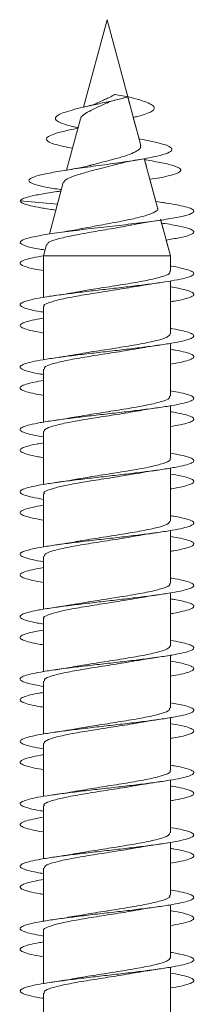
# Model space of a CAD drawing. Units: millimetres. Extents: x -342 to 688, y -911 to 1087.
# Drawn here: x 152 to 157, y 1058 to 1087 of the extents above; entities that cross this region are included whole.
import ezdxf

# ---------------------------------------------------------------- set-up
doc = ezdxf.new("R2010")
doc.units = ezdxf.units.MM

msp = doc.modelspace()

# ---------------------------------------------------------------- linework, layer by layer
at = {"color": 7, "linetype": 'Continuous', "lineweight": 0}
for p, q in [((154.666, 1086.682), (153.989, 1084.156)), ((155.262, 1084.46), (154.666, 1086.682)), ((154.666, 1086.682), (154.666, 1086.682)), ((155.262, 1084.46), (154.666, 1086.682)), ((154.885, 1084.52), (155.28, 1084.458)), ((155.261, 1084.462), (155.28, 1084.458)), ((155.317, 1084.256), (155.264, 1084.453)), ((155.638, 1083.056), (155.264, 1084.453)), ((155.587, 1083.248), (155.422, 1083.864)), ((153.9, 1083.822), (153.504, 1082.343)), ((155.798, 1082.46), (155.74, 1082.674)), ((156.121, 1081.253), (155.74, 1082.674)), ((155.791, 1082.636), (155.748, 1082.645)), ((153.406, 1081.98), (153.009, 1080.498)), ((156.072, 1081.437), (155.9, 1082.077)), ((153.342, 1081.741), (153.214, 1081.72)), ((153.319, 1081.781), (153.352, 1081.776)), ((152.166, 1081.458), (153.24, 1081.361)), ((156.263, 1081.409), (156.072, 1081.437)), ((153.133, 1081.197), (153.194, 1081.187)), ((156.286, 1080.637), (156.209, 1080.926)), ((156.491, 1079.871), (156.215, 1080.901)), ((152.928, 1080.196), (152.841, 1079.871)), ((156.491, 1079.871), (156.37, 1080.324)), ((152.841, 1079.871), (152.841, 1078.672)), ((152.841, 1079.871), (156.491, 1079.871)), ((156.491, 1079.572), (156.491, 1079.871)), ((156.491, 1079.417), (156.491, 1079.871)), ((156.491, 1078.817), (156.491, 1079.144)), ((156.491, 1077.617), (156.491, 1079.144)), ((156.491, 1077.772), (156.491, 1078.543)), ((152.841, 1078.398), (152.841, 1076.871)), ((156.491, 1077.017), (156.491, 1077.343)), ((156.491, 1075.817), (156.491, 1077.343)), ((152.841, 1076.598), (152.841, 1075.072)), ((156.491, 1075.972), (156.491, 1076.744)), ((156.491, 1075.217), (156.491, 1075.543)), ((156.491, 1074.017), (156.491, 1075.543)), ((152.841, 1074.798), (152.841, 1073.273)), ((156.491, 1074.171), (156.491, 1074.943)), ((156.491, 1073.417), (156.491, 1073.744)), ((156.491, 1072.217), (156.491, 1073.744)), ((156.491, 1072.371), (156.491, 1073.143)), ((152.841, 1072.998), (152.841, 1071.472)), ((156.491, 1071.617), (156.491, 1071.944)), ((156.491, 1070.417), (156.491, 1071.944)), ((152.841, 1071.198), (152.841, 1069.671)), ((156.491, 1070.572), (156.491, 1071.344)), ((156.491, 1069.817), (156.491, 1070.143)), ((156.491, 1068.617), (156.491, 1070.143)), ((152.841, 1069.398), (152.841, 1067.872)), ((156.491, 1068.772), (156.491, 1069.544)), ((156.491, 1068.017), (156.491, 1068.343)), ((156.491, 1066.817), (156.491, 1068.343)), ((156.491, 1066.971), (156.491, 1067.743)), ((152.841, 1067.598), (152.841, 1066.073)), ((156.491, 1066.217), (156.491, 1066.544)), ((156.491, 1065.017), (156.491, 1066.544)), ((152.841, 1065.798), (152.841, 1064.272)), ((156.491, 1065.172), (156.491, 1065.943)), ((156.491, 1064.417), (156.491, 1064.744)), ((156.491, 1063.217), (156.491, 1064.744)), ((152.841, 1063.998), (152.841, 1062.471)), ((156.491, 1063.373), (156.491, 1064.144)), ((156.491, 1062.617), (156.491, 1062.943)), ((156.491, 1061.417), (156.491, 1062.943)), ((156.491, 1061.572), (156.491, 1062.344)), ((152.841, 1062.198), (152.841, 1060.672)), ((156.491, 1060.817), (156.491, 1061.143)), ((156.491, 1059.617), (156.491, 1061.143)), ((152.841, 1060.398), (152.841, 1058.873)), ((156.491, 1059.771), (156.491, 1060.543)), ((156.491, 1059.017), (156.491, 1059.344)), ((156.491, 1057.817), (156.491, 1059.344)), ((152.841, 1058.598), (152.841, 1057.071)), ((156.491, 1057.972), (156.491, 1058.743))]:
    msp.add_line(p, q, dxfattribs=at)
for points, knots in [([(153.831, 1083.567), (153.788, 1083.576), (153.596, 1083.615), (153.354, 1083.688), (153.168, 1083.787), (153.175, 1083.879), (153.313, 1083.963), (153.521, 1084.038), (153.806, 1084.116), (154.157, 1084.196), (154.542, 1084.28), (154.938, 1084.367), (155.166, 1084.427), (155.28, 1084.458)], [0, 0, 0, 0, 0.034255, 0.150726, 0.271451, 0.392691, 0.477121, 0.560249, 0.646971, 0.733111, 0.82101, 0.910311, 1, 1, 1, 1]), ([(154.885, 1084.52), (154.866, 1084.513), (154.838, 1084.503), (154.777, 1084.459), (154.687, 1084.416), (154.545, 1084.354), (154.452, 1084.309), (154.397, 1084.282)], [0, 0, 0, 0, 0.113645, 0.17639, 0.429949, 0.658989, 1, 1, 1, 1]), ([(155.422, 1083.864), (155.462, 1083.873), (155.613, 1083.905), (155.795, 1083.963), (155.968, 1084.038), (156.041, 1084.116), (156.009, 1084.196), (155.867, 1084.28), (155.622, 1084.367), (155.394, 1084.427), (155.28, 1084.458)], [0, 0, 0, 0, 0.049162, 0.181349, 0.311508, 0.447273, 0.582146, 0.719774, 0.859576, 1, 1, 1, 1]), ([(153.91, 1083.819), (153.909, 1083.829), (153.908, 1083.875), (154.006, 1083.953), (154.188, 1084.065), (154.423, 1084.17), (154.586, 1084.244), (154.663, 1084.279)], [0, 0, 0, 0, 0.070452, 0.318393, 0.555797, 0.788467, 1, 1, 1, 1]), ([(154.396, 1084.283), (154.389, 1084.279), (154.347, 1084.256), (154.218, 1084.214), (154.072, 1084.178), (153.995, 1084.159)], [0, 0, 0, 0, 0.090514, 0.515181, 1, 1, 1, 1]), ([(154.664, 1084.277), (154.669, 1084.281), (154.709, 1084.309), (154.843, 1084.344), (154.96, 1084.375)], [0, 0, 0, 0, 0.117916, 1, 1, 1, 1]), ([(153.672, 1082.973), (153.583, 1082.989), (153.365, 1083.029), (153.126, 1083.096), (152.951, 1083.172), (152.907, 1083.25), (152.995, 1083.331), (153.228, 1083.415), (153.519, 1083.489), (153.754, 1083.535), (153.837, 1083.551)], [0, 0, 0, 0, 0.0911944, 0.2238283, 0.3607911, 0.497307, 0.6365953, 0.7787448, 0.9215514, 1, 1, 1, 1]), ([(153.337, 1081.78), (153.261, 1081.792), (153.018, 1081.827), (152.718, 1081.889), (152.471, 1081.965), (152.389, 1082.043), (152.479, 1082.123), (152.741, 1082.205), (153.162, 1082.289), (153.712, 1082.375), (154.346, 1082.463), (155.007, 1082.554), (155.628, 1082.648), (156.121, 1082.742), (156.437, 1082.834), (156.565, 1082.926), (156.496, 1083.014), (156.281, 1083.096), (155.988, 1083.17), (155.723, 1083.221), (155.594, 1083.246)], [0, 0, 0, 0, 0.026452, 0.084313, 0.142687, 0.201388, 0.260638, 0.32034, 0.380587, 0.44149, 0.502963, 0.565022, 0.628139, 0.69145, 0.749184, 0.80685, 0.866208, 0.91064, 0.956525, 1, 1, 1, 1]), ([(155.633, 1083.054), (155.634, 1083.025), (155.638, 1082.96), (155.496, 1082.872), (155.259, 1082.77), (154.933, 1082.676), (154.567, 1082.578), (154.299, 1082.512), (154.186, 1082.479), (154.18, 1082.478)], [0, 0, 0, 0, 0.141371, 0.304875, 0.469025, 0.64071, 0.813985, 0.990735, 1, 1, 1, 1]), ([(153.417, 1081.978), (153.43, 1082.006), (153.459, 1082.067), (153.68, 1082.164), (154.01, 1082.267), (154.406, 1082.371), (154.736, 1082.451), (154.899, 1082.498), (154.94, 1082.51)], [0, 0, 0, 0, 0.167484, 0.365786, 0.561059, 0.751703, 0.93854, 1, 1, 1, 1]), ([(154.179, 1082.481), (154.104, 1082.461), (153.912, 1082.409), (153.615, 1082.36), (153.434, 1082.331)], [0, 0, 0, 0, 0.39364, 1, 1, 1, 1]), ([(154.941, 1082.505), (155.017, 1082.526), (155.205, 1082.578), (155.473, 1082.625), (155.634, 1082.653)], [0, 0, 0, 0, 0.402792, 1, 1, 1, 1]), ([(155.9, 1082.077), (155.998, 1082.092), (156.266, 1082.134), (156.572, 1082.205), (156.784, 1082.289), (156.806, 1082.375), (156.629, 1082.463), (156.286, 1082.55), (155.943, 1082.609), (155.782, 1082.637)], [0, 0, 0, 0, 0.086829, 0.238359, 0.391279, 0.545861, 0.701892, 0.859398, 1, 1, 1, 1]), ([(152.166, 1081.458), (152.191, 1081.481), (152.24, 1081.528), (152.499, 1081.598), (152.857, 1081.668), (153.182, 1081.715), (153.341, 1081.738)], [0, 0, 0, 0, 0.260158, 0.507752, 0.757773, 1, 1, 1, 1]), ([(152.886, 1080.037), (152.834, 1080.045), (152.602, 1080.08), (152.341, 1080.142), (152.148, 1080.224), (152.169, 1080.306), (152.392, 1080.388), (152.8, 1080.47), (153.36, 1080.552), (154.027, 1080.634), (154.745, 1080.716), (155.458, 1080.799), (156.106, 1080.881), (156.636, 1080.963), (157.007, 1081.045), (157.186, 1081.127), (157.162, 1081.202), (156.994, 1081.27), (156.732, 1081.331), (156.479, 1081.378), (156.293, 1081.404), (156.253, 1081.409)], [0, 0, 0, 0, 0.01697, 0.076713, 0.136448, 0.196186, 0.255933, 0.315676, 0.375429, 0.435198, 0.494968, 0.554749, 0.614539, 0.67431, 0.734066, 0.793836, 0.8536, 0.89843, 0.943086, 0.987646, 1, 1, 1, 1]), ([(153.147, 1081.196), (153.114, 1081.2), (152.929, 1081.225), (152.672, 1081.27), (152.388, 1081.331), (152.203, 1081.394), (152.179, 1081.436), (152.166, 1081.458)], [0, 0, 0, 0, 0.049354, 0.284151, 0.518086, 0.75148, 1, 1, 1, 1]), ([(156.113, 1081.25), (156.117, 1081.246), (156.153, 1081.208), (156.061, 1081.138), (155.829, 1081.039), (155.438, 1080.94), (154.951, 1080.841), (154.422, 1080.745), (154.098, 1080.682), (153.941, 1080.652)], [0, 0, 0, 0, 0.02048, 0.179193, 0.340795, 0.505014, 0.671973, 0.841635, 1, 1, 1, 1]), ([(152.948, 1080.19), (152.956, 1080.213), (152.974, 1080.267), (153.233, 1080.355), (153.655, 1080.452), (154.193, 1080.549), (154.758, 1080.646), (155.176, 1080.716), (155.349, 1080.755), (155.374, 1080.761)], [0, 0, 0, 0, 0.1243936, 0.2987676, 0.4706713, 0.6401128, 0.8070723, 0.9715438, 1, 1, 1, 1]), ([(155.375, 1080.756), (155.484, 1080.778), (155.732, 1080.828), (156.027, 1080.871), (156.191, 1080.895)], [0, 0, 0, 0, 0.439994, 1, 1, 1, 1]), ([(156.37, 1080.324), (156.502, 1080.346), (156.804, 1080.394), (157.081, 1080.47), (157.201, 1080.552), (157.112, 1080.634), (156.813, 1080.716), (156.503, 1080.775), (156.271, 1080.807), (156.239, 1080.811)], [0, 0, 0, 0, 0.131425, 0.299806, 0.468196, 0.636642, 0.805086, 0.973559, 1, 1, 1, 1]), ([(153.941, 1080.655), (153.869, 1080.64), (153.647, 1080.594), (153.346, 1080.55), (153.143, 1080.52)], [0, 0, 0, 0, 0.324118, 1, 1, 1, 1]), ([(152.841, 1079.444), (152.758, 1079.458), (152.513, 1079.499), (152.257, 1079.568), (152.131, 1079.65), (152.222, 1079.732), (152.464, 1079.807), (152.742, 1079.854), (152.858, 1079.873)], [0, 0, 0, 0, 0.099113, 0.290076, 0.481025, 0.671925, 0.862794, 1, 1, 1, 1]), ([(152.841, 1078.243), (152.814, 1078.247), (152.656, 1078.272), (152.447, 1078.317), (152.241, 1078.379), (152.152, 1078.44), (152.177, 1078.502), (152.317, 1078.563), (152.565, 1078.625), (152.909, 1078.686), (153.334, 1078.748), (153.82, 1078.809), (154.345, 1078.871), (154.884, 1078.932), (155.414, 1078.994), (155.909, 1079.055), (156.347, 1079.117), (156.709, 1079.178), (156.976, 1079.24), (157.138, 1079.301), (157.184, 1079.363), (157.119, 1079.425), (156.909, 1079.493), (156.695, 1079.542), (156.501, 1079.571), (156.491, 1079.572)], [0, 0, 0, 0, 0.0094697, 0.0557672, 0.1020563, 0.1483443, 0.1946203, 0.2408986, 0.2871708, 0.3334421, 0.3797117, 0.4259787, 0.4722467, 0.5185152, 0.5647839, 0.6110556, 0.6573283, 0.7036048, 0.7498859, 0.7961725, 0.8424669, 0.8887639, 0.9350697, 0.9967165, 1, 1, 1, 1]), ([(156.467, 1079.417), (156.473, 1079.405), (156.498, 1079.361), (156.321, 1079.284), (155.957, 1079.186), (155.429, 1079.088), (154.82, 1078.991), (154.238, 1078.902), (153.921, 1078.845), (153.788, 1078.822)], [0, 0, 0, 0, 0.059101, 0.223401, 0.387709, 0.552008, 0.716316, 0.880621, 1, 1, 1, 1]), ([(155.574, 1078.995), (155.606, 1079.002), (155.689, 1079.018), (155.888, 1079.05), (156.07, 1079.077), (156.189, 1079.095)], [0, 0, 0, 0, 0.178646, 0.46407, 1, 1, 1, 1]), ([(152.854, 1078.398), (152.85, 1078.402), (152.817, 1078.439), (152.957, 1078.509), (153.277, 1078.607), (153.778, 1078.705), (154.374, 1078.803), (155.009, 1078.9), (155.386, 1078.965), (155.573, 1078.997)], [0, 0, 0, 0, 0.022615, 0.185939, 0.349274, 0.512601, 0.675932, 0.839263, 1, 1, 1, 1]), ([(153.787, 1078.824), (153.773, 1078.821), (153.59, 1078.784), (153.358, 1078.751), (153.144, 1078.72)], [0, 0, 0, 0, 0.080164, 1, 1, 1, 1]), ([(156.491, 1078.543), (156.533, 1078.55), (156.704, 1078.577), (156.916, 1078.625), (157.109, 1078.686), (157.183, 1078.748), (157.145, 1078.809), (156.988, 1078.871), (156.769, 1078.925), (156.569, 1078.958), (156.491, 1078.971)], [0, 0, 0, 0, 0.046359, 0.1901, 0.333839, 0.47757, 0.621303, 0.765018, 0.908749, 1, 1, 1, 1]), ([(152.841, 1077.642), (152.73, 1077.662), (152.503, 1077.703), (152.283, 1077.763), (152.163, 1077.825), (152.161, 1077.886), (152.27, 1077.948), (152.5, 1078.009), (152.698, 1078.051), (152.837, 1078.072), (152.841, 1078.073)], [0, 0, 0, 0, 0.138551, 0.281385, 0.424222, 0.567064, 0.709943, 0.852815, 0.995714, 1, 1, 1, 1]), ([(152.841, 1076.444), (152.784, 1076.453), (152.6, 1076.483), (152.385, 1076.533), (152.207, 1076.594), (152.148, 1076.656), (152.202, 1076.718), (152.371, 1076.779), (152.644, 1076.841), (153.012, 1076.902), (153.454, 1076.964), (153.953, 1077.025), (154.484, 1077.087), (155.024, 1077.148), (155.547, 1077.21), (156.029, 1077.271), (156.45, 1077.333), (156.787, 1077.394), (157.029, 1077.456), (157.16, 1077.517), (157.178, 1077.579), (157.082, 1077.64), (156.868, 1077.702), (156.662, 1077.746), (156.51, 1077.769), (156.491, 1077.772)], [0, 0, 0, 0, 0.0208711, 0.0671737, 0.1134856, 0.1597964, 0.2061116, 0.2524394, 0.2987675, 0.3451007, 0.3914318, 0.4377527, 0.4840695, 0.5303795, 0.576687, 0.6229878, 0.6692906, 0.7155867, 0.7618812, 0.8081777, 0.8544749, 0.9007672, 0.9470656, 0.9933666, 1, 1, 1, 1]), ([(156.488, 1077.617), (156.47, 1077.586), (156.434, 1077.522), (156.121, 1077.425), (155.654, 1077.327), (155.065, 1077.229), (154.443, 1077.131), (153.983, 1077.061), (153.793, 1077.023), (153.766, 1077.018)], [0, 0, 0, 0, 0.1572808, 0.3205418, 0.4838078, 0.6470703, 0.8103299, 0.9735953, 1, 1, 1, 1]), ([(152.868, 1076.598), (152.863, 1076.615), (152.851, 1076.665), (153.062, 1076.748), (153.459, 1076.846), (154.007, 1076.944), (154.623, 1077.042), (155.169, 1077.125), (155.446, 1077.176), (155.546, 1077.194)], [0, 0, 0, 0, 0.088062, 0.252132, 0.416201, 0.580265, 0.744335, 0.908403, 1, 1, 1, 1]), ([(155.547, 1077.191), (155.57, 1077.195), (155.756, 1077.232), (155.99, 1077.266), (156.193, 1077.296)], [0, 0, 0, 0, 0.126987, 1, 1, 1, 1]), ([(156.491, 1076.744), (156.562, 1076.755), (156.758, 1076.788), (156.977, 1076.841), (157.139, 1076.902), (157.185, 1076.964), (157.116, 1077.025), (156.93, 1077.087), (156.716, 1077.136), (156.539, 1077.164), (156.491, 1077.171)], [0, 0, 0, 0, 0.082718, 0.226613, 0.370503, 0.514396, 0.658274, 0.802117, 0.945956, 1, 1, 1, 1]), ([(153.765, 1077.021), (153.736, 1077.015), (153.653, 1076.998), (153.451, 1076.966), (153.266, 1076.938), (153.146, 1076.92)], [0, 0, 0, 0, 0.15857, 0.454921, 1, 1, 1, 1]), ([(152.841, 1075.843), (152.813, 1075.848), (152.653, 1075.872), (152.445, 1075.918), (152.239, 1075.979), (152.152, 1076.041), (152.177, 1076.102), (152.321, 1076.164), (152.541, 1076.22), (152.751, 1076.256), (152.841, 1076.272)], [0, 0, 0, 0, 0.030893, 0.174442, 0.317997, 0.461526, 0.605053, 0.748576, 0.892102, 1, 1, 1, 1]), ([(152.841, 1074.643), (152.755, 1074.658), (152.548, 1074.693), (152.328, 1074.749), (152.181, 1074.81), (152.15, 1074.872), (152.236, 1074.933), (152.431, 1074.995), (152.731, 1075.056), (153.118, 1075.118), (153.578, 1075.179), (154.087, 1075.241), (154.623, 1075.303), (155.16, 1075.364), (155.675, 1075.426), (156.145, 1075.487), (156.545, 1075.549), (156.86, 1075.61), (157.073, 1075.672), (157.177, 1075.733), (157.164, 1075.795), (157.036, 1075.856), (156.814, 1075.916), (156.595, 1075.954), (156.491, 1075.972)], [0, 0, 0, 0, 0.033103, 0.079386, 0.125668, 0.171952, 0.218238, 0.264522, 0.310802, 0.357091, 0.40338, 0.449672, 0.495968, 0.54227, 0.588576, 0.634891, 0.68121, 0.727532, 0.773847, 0.820151, 0.866454, 0.912754, 0.959045, 1, 1, 1, 1]), ([(156.465, 1075.817), (156.469, 1075.799), (156.479, 1075.748), (156.261, 1075.664), (155.859, 1075.566), (155.308, 1075.468), (154.691, 1075.37), (154.148, 1075.287), (153.875, 1075.237), (153.778, 1075.219)], [0, 0, 0, 0, 0.092623, 0.256259, 0.419885, 0.583519, 0.747147, 0.910778, 1, 1, 1, 1]), ([(152.848, 1074.798), (152.863, 1074.828), (152.895, 1074.891), (153.2, 1074.987), (153.663, 1075.085), (154.249, 1075.183), (154.872, 1075.28), (155.331, 1075.351), (155.523, 1075.389), (155.549, 1075.394)], [0, 0, 0, 0, 0.153391, 0.317533, 0.481674, 0.645823, 0.809967, 0.974106, 1, 1, 1, 1]), ([(155.549, 1075.391), (155.582, 1075.397), (155.762, 1075.433), (155.998, 1075.467), (156.191, 1075.495)], [0, 0, 0, 0, 0.1807293, 1, 1, 1, 1]), ([(156.491, 1074.943), (156.591, 1074.96), (156.808, 1074.998), (157.029, 1075.056), (157.162, 1075.118), (157.177, 1075.179), (157.081, 1075.241), (156.864, 1075.303), (156.66, 1075.346), (156.509, 1075.37), (156.491, 1075.372)], [0, 0, 0, 0, 0.121188, 0.264429, 0.407676, 0.550939, 0.694203, 0.837492, 0.980783, 1, 1, 1, 1]), ([(153.777, 1075.224), (153.738, 1075.216), (153.551, 1075.178), (153.324, 1075.146), (153.144, 1075.12)], [0, 0, 0, 0, 0.209853, 1, 1, 1, 1]), ([(152.841, 1074.044), (152.783, 1074.053), (152.598, 1074.083), (152.382, 1074.134), (152.206, 1074.195), (152.147, 1074.257), (152.203, 1074.318), (152.376, 1074.38), (152.593, 1074.431), (152.78, 1074.461), (152.841, 1074.471)], [0, 0, 0, 0, 0.066355, 0.210291, 0.354257, 0.498231, 0.642202, 0.786149, 0.930071, 1, 1, 1, 1]), ([(152.841, 1072.842), (152.727, 1072.862), (152.499, 1072.903), (152.279, 1072.965), (152.161, 1073.026), (152.162, 1073.088), (152.275, 1073.149), (152.5, 1073.211), (152.823, 1073.272), (153.232, 1073.334), (153.706, 1073.395), (154.224, 1073.457), (154.763, 1073.519), (155.297, 1073.58), (155.802, 1073.642), (156.255, 1073.703), (156.635, 1073.765), (156.924, 1073.826), (157.111, 1073.888), (157.184, 1073.949), (157.143, 1074.011), (156.984, 1074.072), (156.765, 1074.126), (156.567, 1074.159), (156.491, 1074.171)], [0, 0, 0, 0, 0.0460728, 0.0923764, 0.138681, 0.1849696, 0.2312595, 0.2775402, 0.3238169, 0.3700906, 0.4163606, 0.4626284, 0.5088957, 0.5551616, 0.6014273, 0.6476931, 0.6939622, 0.7402314, 0.7865057, 0.8327819, 0.8790649, 0.9253493, 0.971639, 1, 1, 1, 1]), ([(156.477, 1074.017), (156.481, 1074.012), (156.514, 1073.974), (156.369, 1073.903), (156.043, 1073.805), (155.539, 1073.707), (154.941, 1073.609), (154.318, 1073.514), (153.953, 1073.451), (153.778, 1073.421)], [0, 0, 0, 0, 0.027498, 0.191653, 0.355811, 0.519972, 0.684137, 0.8483, 1, 1, 1, 1]), ([(155.561, 1073.592), (155.618, 1073.603), (155.802, 1073.639), (156.031, 1073.672), (156.19, 1073.695)], [0, 0, 0, 0, 0.306359, 1, 1, 1, 1]), ([(152.865, 1072.998), (152.858, 1073.009), (152.832, 1073.052), (153.004, 1073.128), (153.362, 1073.226), (153.887, 1073.324), (154.494, 1073.421), (155.087, 1073.512), (155.416, 1073.57), (155.56, 1073.596)], [0, 0, 0, 0, 0.054077, 0.217667, 0.381273, 0.544876, 0.708476, 0.872079, 1, 1, 1, 1]), ([(153.778, 1073.422), (153.767, 1073.42), (153.588, 1073.384), (153.359, 1073.351), (153.144, 1073.32)], [0, 0, 0, 0, 0.062734, 1, 1, 1, 1]), ([(156.491, 1073.143), (156.506, 1073.145), (156.654, 1073.168), (156.858, 1073.211), (157.077, 1073.272), (157.176, 1073.334), (157.164, 1073.395), (157.033, 1073.457), (156.813, 1073.516), (156.594, 1073.554), (156.491, 1073.572)], [0, 0, 0, 0, 0.0159, 0.159096, 0.302284, 0.445445, 0.588615, 0.731778, 0.874924, 1, 1, 1, 1]), ([(152.841, 1072.243), (152.754, 1072.258), (152.546, 1072.294), (152.326, 1072.35), (152.179, 1072.411), (152.152, 1072.473), (152.235, 1072.534), (152.439, 1072.596), (152.648, 1072.642), (152.81, 1072.667), (152.841, 1072.672)], [0, 0, 0, 0, 0.104109, 0.247689, 0.39127, 0.534865, 0.678471, 0.822071, 0.965696, 1, 1, 1, 1]), ([(152.841, 1071.043), (152.811, 1071.048), (152.649, 1071.073), (152.44, 1071.119), (152.236, 1071.181), (152.151, 1071.242), (152.179, 1071.304), (152.323, 1071.365), (152.574, 1071.427), (152.921, 1071.488), (153.348, 1071.55), (153.836, 1071.611), (154.362, 1071.673), (154.902, 1071.734), (155.432, 1071.796), (155.925, 1071.857), (156.362, 1071.919), (156.719, 1071.981), (156.984, 1072.042), (157.14, 1072.104), (157.185, 1072.165), (157.113, 1072.227), (156.925, 1072.288), (156.711, 1072.336), (156.537, 1072.364), (156.491, 1072.371)], [0, 0, 0, 0, 0.010845, 0.05715, 0.103458, 0.149768, 0.196083, 0.242398, 0.288721, 0.33505, 0.381385, 0.427725, 0.474068, 0.520403, 0.566732, 0.613052, 0.659373, 0.705685, 0.751995, 0.798301, 0.844611, 0.89091, 0.937218, 0.983519, 1, 1, 1, 1]), ([(156.473, 1072.217), (156.468, 1072.192), (156.457, 1072.134), (156.193, 1072.044), (155.756, 1071.946), (155.184, 1071.848), (154.563, 1071.75), (154.084, 1071.677), (153.872, 1071.637), (153.831, 1071.629)], [0, 0, 0, 0, 0.128456, 0.294867, 0.461256, 0.627656, 0.794053, 0.960446, 1, 1, 1, 1]), ([(152.862, 1071.198), (152.865, 1071.221), (152.871, 1071.278), (153.125, 1071.367), (153.555, 1071.465), (154.123, 1071.563), (154.744, 1071.66), (155.251, 1071.738), (155.488, 1071.783), (155.553, 1071.795)], [0, 0, 0, 0, 0.119386, 0.283053, 0.446706, 0.610367, 0.774026, 0.937683, 1, 1, 1, 1]), ([(155.554, 1071.79), (155.613, 1071.802), (155.801, 1071.839), (156.033, 1071.872), (156.192, 1071.896)], [0, 0, 0, 0, 0.313159, 1, 1, 1, 1]), ([(156.491, 1071.344), (156.536, 1071.351), (156.71, 1071.378), (156.924, 1071.427), (157.113, 1071.488), (157.185, 1071.55), (157.142, 1071.611), (156.982, 1071.673), (156.763, 1071.726), (156.565, 1071.759), (156.491, 1071.771)], [0, 0, 0, 0, 0.050534, 0.19436, 0.338187, 0.482044, 0.625913, 0.769792, 0.91365, 1, 1, 1, 1]), ([(153.831, 1071.632), (153.815, 1071.629), (153.731, 1071.611), (153.492, 1071.572), (153.266, 1071.538), (153.144, 1071.52)], [0, 0, 0, 0, 0.0948062, 0.5098144, 1, 1, 1, 1]), ([(152.841, 1070.442), (152.84, 1070.442), (152.705, 1070.463), (152.506, 1070.504), (152.274, 1070.566), (152.162, 1070.627), (152.161, 1070.689), (152.279, 1070.75), (152.499, 1070.812), (152.727, 1070.853), (152.841, 1070.873)], [0, 0, 0, 0, 0.001061, 0.143824, 0.286581, 0.429314, 0.572054, 0.714765, 0.857477, 1, 1, 1, 1]), ([(152.841, 1069.244), (152.78, 1069.254), (152.594, 1069.284), (152.376, 1069.335), (152.204, 1069.397), (152.147, 1069.458), (152.207, 1069.52), (152.378, 1069.581), (152.655, 1069.643), (153.024, 1069.704), (153.469, 1069.766), (153.969, 1069.827), (154.501, 1069.889), (155.04, 1069.95), (155.562, 1070.012), (156.044, 1070.073), (156.461, 1070.135), (156.797, 1070.196), (157.034, 1070.258), (157.164, 1070.319), (157.176, 1070.381), (157.077, 1070.442), (156.858, 1070.504), (156.655, 1070.547), (156.506, 1070.57), (156.491, 1070.572)], [0, 0, 0, 0, 0.022455, 0.068754, 0.11505, 0.161347, 0.207635, 0.253926, 0.300214, 0.346506, 0.392795, 0.439088, 0.485381, 0.531678, 0.577977, 0.624283, 0.670591, 0.71691, 0.763232, 0.809559, 0.855886, 0.902202, 0.948515, 0.99482, 1, 1, 1, 1]), ([(156.466, 1070.417), (156.473, 1070.405), (156.497, 1070.36), (156.317, 1070.283), (155.951, 1070.185), (155.421, 1070.087), (154.812, 1069.989), (154.228, 1069.9), (153.91, 1069.843), (153.775, 1069.819)], [0, 0, 0, 0, 0.061092, 0.224784, 0.388476, 0.552175, 0.715873, 0.879575, 1, 1, 1, 1]), ([(152.853, 1069.398), (152.849, 1069.402), (152.815, 1069.439), (152.954, 1069.508), (153.271, 1069.606), (153.77, 1069.704), (154.365, 1069.801), (154.984, 1069.896), (155.347, 1069.958), (155.519, 1069.988)], [0, 0, 0, 0, 0.020749, 0.186644, 0.352534, 0.518416, 0.6843, 0.850188, 1, 1, 1, 1]), ([(155.519, 1069.987), (155.544, 1069.991), (155.644, 1070.01), (155.867, 1070.047), (156.078, 1070.079), (156.19, 1070.095)], [0, 0, 0, 0, 0.136916, 0.538381, 1, 1, 1, 1]), ([(156.491, 1069.544), (156.566, 1069.556), (156.764, 1069.589), (156.983, 1069.643), (157.143, 1069.704), (157.184, 1069.766), (157.113, 1069.827), (156.922, 1069.889), (156.71, 1069.937), (156.536, 1069.964), (156.491, 1069.972)], [0, 0, 0, 0, 0.087534, 0.231293, 0.375058, 0.518822, 0.662592, 0.806367, 0.950156, 1, 1, 1, 1]), ([(153.775, 1069.824), (153.724, 1069.814), (153.54, 1069.777), (153.311, 1069.744), (153.145, 1069.72)], [0, 0, 0, 0, 0.276875, 1, 1, 1, 1]), ([(152.841, 1068.643), (152.809, 1068.648), (152.647, 1068.674), (152.437, 1068.72), (152.235, 1068.781), (152.151, 1068.843), (152.181, 1068.904), (152.327, 1068.966), (152.548, 1069.022), (152.755, 1069.057), (152.841, 1069.072)], [0, 0, 0, 0, 0.034948, 0.178584, 0.322225, 0.465882, 0.609565, 0.753257, 0.896968, 1, 1, 1, 1]), ([(152.841, 1067.443), (152.752, 1067.459), (152.542, 1067.495), (152.322, 1067.551), (152.177, 1067.612), (152.152, 1067.674), (152.239, 1067.736), (152.44, 1067.797), (152.742, 1067.859), (153.134, 1067.92), (153.594, 1067.982), (154.105, 1068.043), (154.641, 1068.105), (155.178, 1068.166), (155.692, 1068.228), (156.158, 1068.289), (156.557, 1068.351), (156.868, 1068.412), (157.079, 1068.474), (157.177, 1068.535), (157.162, 1068.597), (157.03, 1068.658), (156.809, 1068.717), (156.591, 1068.755), (156.491, 1068.772)], [0, 0, 0, 0, 0.03459, 0.0809, 0.127218, 0.173543, 0.219869, 0.266187, 0.312498, 0.358801, 0.405101, 0.451397, 0.49769, 0.54398, 0.590269, 0.636554, 0.682839, 0.729124, 0.775417, 0.821701, 0.867993, 0.914289, 0.960589, 1, 1, 1, 1]), ([(156.489, 1068.617), (156.47, 1068.585), (156.432, 1068.521), (156.116, 1068.424), (155.647, 1068.326), (155.057, 1068.228), (154.435, 1068.13), (153.98, 1068.061), (153.795, 1068.024), (153.773, 1068.019)], [0, 0, 0, 0, 0.1598226, 0.3234819, 0.4871519, 0.6508075, 0.8144703, 0.9781329, 1, 1, 1, 1]), ([(155.549, 1068.191), (155.58, 1068.197), (155.767, 1068.234), (155.999, 1068.268), (156.192, 1068.296)], [0, 0, 0, 0, 0.170571, 1, 1, 1, 1]), ([(152.868, 1067.598), (152.863, 1067.615), (152.85, 1067.664), (153.058, 1067.747), (153.453, 1067.845), (153.999, 1067.942), (154.615, 1068.04), (155.164, 1068.124), (155.445, 1068.176), (155.548, 1068.194)], [0, 0, 0, 0, 0.085817, 0.249787, 0.413758, 0.577735, 0.74171, 0.905687, 1, 1, 1, 1]), ([(153.772, 1068.023), (153.736, 1068.015), (153.555, 1067.979), (153.327, 1067.946), (153.146, 1067.92)], [0, 0, 0, 0, 0.202408, 1, 1, 1, 1]), ([(156.491, 1067.743), (156.594, 1067.761), (156.814, 1067.799), (157.036, 1067.859), (157.164, 1067.92), (157.176, 1067.982), (157.075, 1068.043), (156.856, 1068.105), (156.652, 1068.148), (156.505, 1068.17), (156.491, 1068.172)], [0, 0, 0, 0, 0.126456, 0.2696465, 0.41282, 0.5559804, 0.6991193, 0.8422594, 0.9853825, 1, 1, 1, 1]), ([(152.841, 1066.844), (152.779, 1066.854), (152.591, 1066.885), (152.375, 1066.936), (152.202, 1066.997), (152.148, 1067.059), (152.206, 1067.12), (152.384, 1067.182), (152.599, 1067.232), (152.784, 1067.262), (152.841, 1067.271)], [0, 0, 0, 0, 0.0711968, 0.2150722, 0.358932, 0.5027936, 0.6466727, 0.7905349, 0.9344091, 1, 1, 1, 1]), ([(152.841, 1065.642), (152.838, 1065.643), (152.699, 1065.664), (152.501, 1065.705), (152.271, 1065.767), (152.161, 1065.828), (152.163, 1065.89), (152.281, 1065.951), (152.508, 1066.013), (152.835, 1066.074), (153.245, 1066.136), (153.722, 1066.197), (154.241, 1066.259), (154.78, 1066.32), (155.314, 1066.382), (155.818, 1066.444), (156.269, 1066.505), (156.646, 1066.567), (156.933, 1066.628), (157.115, 1066.69), (157.185, 1066.751), (157.139, 1066.813), (156.977, 1066.874), (156.758, 1066.927), (156.563, 1066.959), (156.491, 1066.971)], [0, 0, 0, 0, 0.001223, 0.047495, 0.093768, 0.14004, 0.186315, 0.232591, 0.278867, 0.32515, 0.371439, 0.417731, 0.46403, 0.510336, 0.556646, 0.602951, 0.649256, 0.695549, 0.741837, 0.788121, 0.834403, 0.880682, 0.926958, 0.97323, 1, 1, 1, 1]), ([(156.465, 1066.817), (156.469, 1066.798), (156.477, 1066.747), (156.257, 1066.663), (155.853, 1066.565), (155.3, 1066.467), (154.683, 1066.369), (154.154, 1066.288), (153.892, 1066.24), (153.808, 1066.225)], [0, 0, 0, 0, 0.095661, 0.260776, 0.425877, 0.590989, 0.756096, 0.921199, 1, 1, 1, 1]), ([(152.849, 1065.798), (152.863, 1065.828), (152.893, 1065.89), (153.195, 1065.986), (153.656, 1066.084), (154.241, 1066.181), (154.864, 1066.279), (155.331, 1066.351), (155.529, 1066.39), (155.561, 1066.396)], [0, 0, 0, 0, 0.150564, 0.314011, 0.477467, 0.64092, 0.804372, 0.967822, 1, 1, 1, 1]), ([(155.562, 1066.392), (155.619, 1066.403), (155.804, 1066.439), (156.032, 1066.472), (156.191, 1066.495)], [0, 0, 0, 0, 0.3051186, 1, 1, 1, 1]), ([(156.491, 1065.943), (156.51, 1065.946), (156.661, 1065.969), (156.866, 1066.013), (157.081, 1066.074), (157.178, 1066.136), (157.161, 1066.197), (157.028, 1066.259), (156.807, 1066.317), (156.59, 1066.355), (156.491, 1066.372)], [0, 0, 0, 0, 0.019847, 0.163129, 0.306413, 0.449721, 0.59304, 0.736365, 0.879737, 1, 1, 1, 1]), ([(153.807, 1066.228), (153.783, 1066.223), (153.605, 1066.187), (153.357, 1066.151), (153.143, 1066.12)], [0, 0, 0, 0, 0.138874, 1, 1, 1, 1]), ([(152.841, 1065.043), (152.75, 1065.059), (152.54, 1065.095), (152.319, 1065.152), (152.177, 1065.213), (152.152, 1065.275), (152.241, 1065.336), (152.447, 1065.398), (152.655, 1065.443), (152.814, 1065.468), (152.841, 1065.472)], [0, 0, 0, 0, 0.109094, 0.252705, 0.396277, 0.539832, 0.683385, 0.826917, 0.970433, 1, 1, 1, 1]), ([(152.841, 1063.843), (152.807, 1063.849), (152.641, 1063.875), (152.431, 1063.921), (152.232, 1063.983), (152.15, 1064.044), (152.183, 1064.106), (152.33, 1064.167), (152.584, 1064.229), (152.934, 1064.29), (153.364, 1064.352), (153.853, 1064.413), (154.379, 1064.475), (154.919, 1064.536), (155.447, 1064.598), (155.94, 1064.659), (156.373, 1064.721), (156.729, 1064.782), (156.99, 1064.844), (157.144, 1064.905), (157.183, 1064.967), (157.11, 1065.029), (156.917, 1065.09), (156.705, 1065.138), (156.533, 1065.165), (156.491, 1065.172)], [0, 0, 0, 0, 0.012316, 0.058648, 0.104968, 0.151287, 0.197599, 0.243914, 0.290219, 0.336527, 0.382829, 0.429134, 0.475438, 0.521745, 0.56805, 0.61436, 0.660671, 0.706989, 0.75331, 0.799635, 0.84597, 0.892308, 0.93865, 0.98499, 1, 1, 1, 1]), ([(156.476, 1065.017), (156.481, 1065.011), (156.513, 1064.973), (156.366, 1064.902), (156.037, 1064.804), (155.531, 1064.706), (154.932, 1064.608), (154.31, 1064.513), (153.948, 1064.45), (153.774, 1064.42)], [0, 0, 0, 0, 0.029652, 0.193594, 0.357536, 0.521492, 0.685444, 0.849396, 1, 1, 1, 1]), ([(152.864, 1063.998), (152.858, 1064.008), (152.831, 1064.051), (153, 1064.127), (153.356, 1064.224), (153.879, 1064.322), (154.485, 1064.42), (155.052, 1064.507), (155.357, 1064.56), (155.477, 1064.582)], [0, 0, 0, 0, 0.053165, 0.220798, 0.388425, 0.556059, 0.723692, 0.891323, 1, 1, 1, 1]), ([(155.478, 1064.579), (155.5, 1064.584), (155.594, 1064.602), (155.833, 1064.642), (156.062, 1064.676), (156.189, 1064.695)], [0, 0, 0, 0, 0.123096, 0.516795, 1, 1, 1, 1]), ([(156.491, 1064.144), (156.541, 1064.152), (156.718, 1064.18), (156.932, 1064.229), (157.118, 1064.29), (157.184, 1064.352), (157.139, 1064.413), (156.974, 1064.475), (156.757, 1064.527), (156.562, 1064.56), (156.491, 1064.571)], [0, 0, 0, 0, 0.055356, 0.199177, 0.342982, 0.48678, 0.63059, 0.774387, 0.918207, 1, 1, 1, 1]), ([(153.774, 1064.421), (153.763, 1064.419), (153.582, 1064.383), (153.357, 1064.35), (153.145, 1064.32)], [0, 0, 0, 0, 0.063654, 1, 1, 1, 1]), ([(152.841, 1063.242), (152.837, 1063.243), (152.697, 1063.264), (152.497, 1063.306), (152.27, 1063.367), (152.16, 1063.429), (152.164, 1063.49), (152.284, 1063.552), (152.505, 1063.613), (152.73, 1063.653), (152.841, 1063.673)], [0, 0, 0, 0, 0.0049643, 0.1478155, 0.2906765, 0.4335575, 0.5764247, 0.7193229, 0.8622415, 1, 1, 1, 1]), ([(152.841, 1062.044), (152.777, 1062.054), (152.587, 1062.085), (152.37, 1062.137), (152.199, 1062.198), (152.148, 1062.26), (152.209, 1062.322), (152.386, 1062.383), (152.665, 1062.445), (153.038, 1062.506), (153.485, 1062.568), (153.987, 1062.629), (154.519, 1062.691), (155.058, 1062.752), (155.58, 1062.814), (156.059, 1062.875), (156.474, 1062.937), (156.806, 1062.998), (157.041, 1063.06), (157.165, 1063.121), (157.175, 1063.183), (157.071, 1063.244), (156.85, 1063.306), (156.648, 1063.349), (156.502, 1063.371), (156.491, 1063.373)], [0, 0, 0, 0, 0.023844, 0.070142, 0.116442, 0.162747, 0.209061, 0.25538, 0.301702, 0.348021, 0.394336, 0.440645, 0.486948, 0.533245, 0.579538, 0.62583, 0.67212, 0.718403, 0.764688, 0.810976, 0.857262, 0.903547, 0.949835, 0.996128, 1, 1, 1, 1]), ([(156.473, 1063.217), (156.468, 1063.192), (156.455, 1063.133), (156.188, 1063.043), (155.749, 1062.945), (155.176, 1062.847), (154.554, 1062.749), (154.059, 1062.673), (153.834, 1062.63), (153.779, 1062.619)], [0, 0, 0, 0, 0.128553, 0.2922439, 0.4559392, 0.6196306, 0.7833205, 0.9470106, 1, 1, 1, 1]), ([(155.546, 1062.79), (155.587, 1062.798), (155.772, 1062.835), (156.008, 1062.869), (156.193, 1062.896)], [0, 0, 0, 0, 0.217293, 1, 1, 1, 1]), ([(152.863, 1062.198), (152.865, 1062.221), (152.869, 1062.277), (153.12, 1062.366), (153.548, 1062.463), (154.114, 1062.561), (154.735, 1062.659), (155.242, 1062.737), (155.48, 1062.782), (155.545, 1062.794)], [0, 0, 0, 0, 0.117483, 0.281527, 0.445591, 0.609646, 0.773701, 0.937756, 1, 1, 1, 1]), ([(153.778, 1062.623), (153.747, 1062.617), (153.663, 1062.6), (153.459, 1062.567), (153.27, 1062.539), (153.147, 1062.52)], [0, 0, 0, 0, 0.167787, 0.458994, 1, 1, 1, 1]), ([(156.491, 1062.344), (156.57, 1062.357), (156.771, 1062.39), (156.991, 1062.445), (157.146, 1062.506), (157.184, 1062.568), (157.108, 1062.629), (156.914, 1062.691), (156.702, 1062.738), (156.532, 1062.765), (156.491, 1062.772)], [0, 0, 0, 0, 0.092257, 0.236081, 0.379884, 0.523683, 0.667466, 0.81123, 0.95496, 1, 1, 1, 1]), ([(152.841, 1061.443), (152.805, 1061.449), (152.639, 1061.475), (152.429, 1061.522), (152.23, 1061.583), (152.151, 1061.645), (152.183, 1061.706), (152.334, 1061.768), (152.554, 1061.823), (152.758, 1061.857), (152.841, 1061.871)], [0, 0, 0, 0, 0.039709, 0.183399, 0.327076, 0.470756, 0.614428, 0.758104, 0.901764, 1, 1, 1, 1]), ([(152.841, 1060.243), (152.748, 1060.259), (152.536, 1060.296), (152.315, 1060.353), (152.176, 1060.414), (152.152, 1060.476), (152.245, 1060.537), (152.448, 1060.599), (152.754, 1060.66), (153.146, 1060.722), (153.61, 1060.783), (154.121, 1060.845), (154.658, 1060.907), (155.195, 1060.968), (155.708, 1061.03), (156.173, 1061.091), (156.568, 1061.153), (156.877, 1061.214), (157.083, 1061.276), (157.179, 1061.337), (157.159, 1061.399), (157.024, 1061.46), (156.802, 1061.518), (156.588, 1061.555), (156.491, 1061.572)], [0, 0, 0, 0, 0.0362789, 0.0825685, 0.1288566, 0.1751434, 0.2214316, 0.2677208, 0.3140108, 0.3603026, 0.4065989, 0.4528987, 0.499202, 0.5455121, 0.5918287, 0.6381516, 0.6844755, 0.7307975, 0.7771122, 0.8234198, 0.8697209, 0.9160214, 0.9623145, 1, 1, 1, 1]), ([(156.466, 1061.417), (156.473, 1061.404), (156.496, 1061.359), (156.314, 1061.281), (155.945, 1061.184), (155.414, 1061.086), (154.803, 1060.988), (154.224, 1060.899), (153.911, 1060.843), (153.78, 1060.82)], [0, 0, 0, 0, 0.063346, 0.227255, 0.391153, 0.555045, 0.718939, 0.882835, 1, 1, 1, 1]), ([(152.852, 1060.398), (152.848, 1060.401), (152.814, 1060.438), (152.952, 1060.507), (153.265, 1060.604), (153.763, 1060.702), (154.357, 1060.8), (154.995, 1060.898), (155.376, 1060.963), (155.567, 1060.996)], [0, 0, 0, 0, 0.018296, 0.181976, 0.345666, 0.509355, 0.67304, 0.836724, 1, 1, 1, 1]), ([(155.567, 1060.994), (155.599, 1061), (155.778, 1061.036), (156.005, 1061.068), (156.191, 1061.095)], [0, 0, 0, 0, 0.17976, 1, 1, 1, 1]), ([(156.491, 1060.543), (156.598, 1060.561), (156.82, 1060.601), (157.041, 1060.66), (157.167, 1060.722), (157.174, 1060.783), (157.071, 1060.845), (156.847, 1060.907), (156.646, 1060.949), (156.501, 1060.971), (156.491, 1060.973)], [0, 0, 0, 0, 0.131173, 0.274178, 0.417192, 0.560215, 0.703249, 0.846293, 0.989368, 1, 1, 1, 1]), ([(153.779, 1060.824), (153.746, 1060.817), (153.561, 1060.78), (153.331, 1060.747), (153.144, 1060.72)], [0, 0, 0, 0, 0.183323, 1, 1, 1, 1]), ([(152.841, 1059.644), (152.776, 1059.655), (152.585, 1059.686), (152.367, 1059.738), (152.199, 1059.799), (152.147, 1059.861), (152.211, 1059.922), (152.391, 1059.984), (152.607, 1060.034), (152.788, 1060.063), (152.841, 1060.071)], [0, 0, 0, 0, 0.0756779, 0.219618, 0.3635665, 0.5075423, 0.6514695, 0.7953903, 0.9392928, 1, 1, 1, 1]), ([(152.841, 1058.442), (152.834, 1058.443), (152.692, 1058.465), (152.491, 1058.507), (152.266, 1058.569), (152.158, 1058.63), (152.165, 1058.692), (152.287, 1058.753), (152.518, 1058.815), (152.847, 1058.876), (153.261, 1058.938), (153.738, 1058.999), (154.259, 1059.061), (154.798, 1059.122), (155.331, 1059.184), (155.833, 1059.245), (156.282, 1059.307), (156.657, 1059.369), (156.94, 1059.43), (157.119, 1059.492), (157.185, 1059.553), (157.137, 1059.615), (156.97, 1059.676), (156.752, 1059.728), (156.559, 1059.76), (156.491, 1059.771)], [0, 0, 0, 0, 0.002557, 0.048874, 0.095186, 0.141498, 0.187798, 0.234093, 0.280385, 0.326673, 0.372956, 0.419238, 0.465517, 0.511797, 0.558074, 0.604355, 0.650636, 0.696918, 0.743203, 0.789489, 0.835783, 0.882082, 0.928385, 0.974692, 1, 1, 1, 1]), ([(156.49, 1059.617), (156.47, 1059.585), (156.431, 1059.52), (156.111, 1059.423), (155.64, 1059.325), (155.049, 1059.227), (154.426, 1059.129), (153.977, 1059.06), (153.795, 1059.024), (153.777, 1059.02)], [0, 0, 0, 0, 0.162263, 0.326189, 0.490121, 0.65405, 0.817977, 0.981903, 1, 1, 1, 1]), ([(152.868, 1058.598), (152.863, 1058.614), (152.848, 1058.664), (153.054, 1058.745), (153.446, 1058.843), (153.991, 1058.941), (154.606, 1059.039), (155.16, 1059.124), (155.445, 1059.176), (155.552, 1059.195)], [0, 0, 0, 0, 0.083516, 0.247318, 0.411105, 0.574901, 0.738694, 0.902485, 1, 1, 1, 1]), ([(155.553, 1059.19), (155.611, 1059.202), (155.796, 1059.238), (156.029, 1059.272), (156.189, 1059.295)], [0, 0, 0, 0, 0.312591, 1, 1, 1, 1]), ([(156.491, 1058.743), (156.514, 1058.746), (156.669, 1058.77), (156.875, 1058.815), (157.087, 1058.876), (157.179, 1058.938), (157.159, 1058.999), (157.021, 1059.061), (156.801, 1059.118), (156.587, 1059.155), (156.491, 1059.172)], [0, 0, 0, 0, 0.024528, 0.167925, 0.311321, 0.454703, 0.598072, 0.741444, 0.884813, 1, 1, 1, 1]), ([(153.777, 1059.022), (153.765, 1059.02), (153.584, 1058.983), (153.355, 1058.95), (153.142, 1058.92)], [0, 0, 0, 0, 0.066744, 1, 1, 1, 1])]:
    msp.add_open_spline(points, degree=3, knots=knots, dxfattribs=at)

doc.saveas('drawing.dxf')
